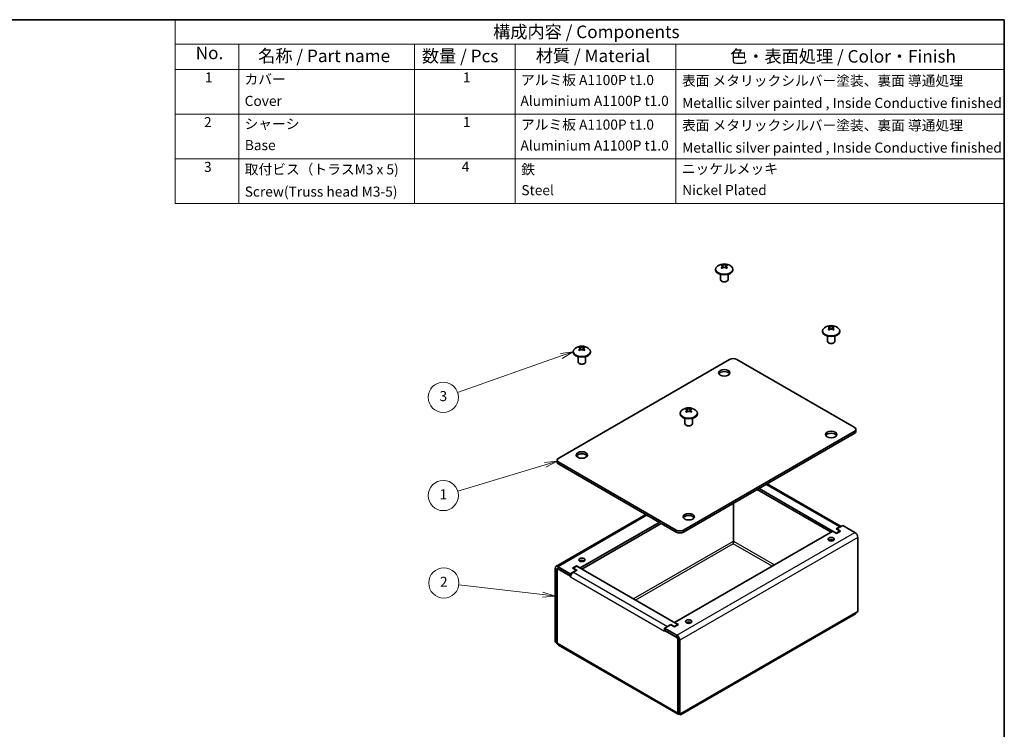
# Model space of a CAD drawing. Units: millimetres. Extents: x 29 to 2395, y 16 to 578.
# Drawn here: x 420 to 811, y 296 to 578 of the extents above; entities that cross this region are included whole.
import ezdxf

# ---------------------------------------------------------------- set-up
doc = ezdxf.new("R2010")
doc.units = ezdxf.units.MM
doc.header["$LTSCALE"] = 2
for name, color, linetype, lineweight in [('Border (ISO)', 7, 'Continuous', 35), ('Symbol (ISO)', 7, 'Continuous', 18), ('Symbol (TK)', 100, 'Continuous', 18), ('Visible (ISO)', 7, 'Continuous', 35), ('Visible Narrow (ISO)', 7, 'Continuous', 25)]:
    doc.layers.add(name, color=color, linetype=linetype, lineweight=lineweight)
doc.styles.add('Note Text (TK)', font='txt')
doc.styles.add('Note Text (TK2)', font='txt')

# ---------------------------------------------------------------- blocks, each defined once
blk = doc.blocks.new('図面枠 tk図枠')
at = {"layer": 'Border (ISO)'}
for p, q in [((14.5, 289), (405.5, 289)), ((405.5, 289), (405.5, 8))]:
    blk.add_line(p, q, dxfattribs=at)
blk = doc.blocks.new('構成内容 _ Components')
at = {"layer": 'Symbol (ISO)'}
for p, q in [((405.5, 289), (240.88, 289)), ((240.88, 289), (240.88, 284.16)), ((405.5, 289), (405.5, 284.16)), ((405.5, 284.16), (240.88, 284.16)), ((240.88, 284.16), (240.88, 279.12)), ((253.49, 284.16), (253.49, 279.12)), ((288.39, 284.16), (288.39, 279.12)), ((308.39, 284.16), (308.39, 279.12)), ((340.31, 284.16), (340.31, 279.12)), ((405.5, 284.16), (405.5, 279.12)), ((405.5, 279.12), (240.88, 279.12)), ((240.88, 279.12), (240.88, 252.52)), ((253.49, 279.12), (253.49, 252.52)), ((288.39, 279.12), (288.39, 252.52)), ((308.39, 279.12), (308.39, 252.52)), ((340.31, 279.12), (340.31, 252.52)), ((405.5, 279.12), (405.5, 252.52)), ((405.5, 270.25), (240.88, 270.25)), ((405.5, 261.39), (240.88, 261.39)), ((405.5, 252.52), (240.88, 252.52))]:
    blk.add_line(p, q, dxfattribs=at)
at = {"layer": 'Symbol (ISO)', "color": 7, "attachment_point": 7, "line_spacing_factor": 0.25}
for s, insert, char_height, style in [('構成内容 / Components', (304, 284.56), 2.5, 'Note Text (TK)'), ('No.', (244.94, 280.38), 2.5, 'Note Text (TK)'), ('名称 / Part name', (257.36, 279.79), 2.5, 'Note Text (TK)'), ('数量 / Pcs', (289.86, 279.76), 2.5, 'Note Text (TK)'), ('材質 / Material', (312.47, 279.8), 2.5, 'Note Text (TK)'), ('色・表面処理 / Color・Finish', (351.05, 279.69), 2.5, 'Note Text (TK)'), ('1', (246.78, 275.91), 2, 'Note Text (TK2)'), ('カバー', (254.64, 275.55), 2, 'Note Text (TK2)'), ('1', (297.99, 275.91), 2, 'Note Text (TK2)'), ('アルミ板 A1100P t1.0', (309.54, 275.4), 2, 'Note Text (TK2)'), ('表面 メタリックシルバー塗装、裏面 導通処理', (341.5, 275.26), 2, 'Note Text (TK2)'), ('Cover', (254.67, 271.25), 2, 'Note Text (TK2)'), ('Aluminium A1100P t1.0', (309.43, 271.26), 2, 'Note Text (TK2)'), ('Metallic silver painted , Inside Conductive finished', (341.54, 270.84), 2, 'Note Text (TK2)'), ('2', (246.6, 267.04), 2, 'Note Text (TK2)'), ('シャーシ', (254.64, 266.69), 2, 'Note Text (TK2)'), ('1', (297.99, 267.05), 2, 'Note Text (TK2)'), ('アルミ板 A1100P t1.0', (309.54, 266.54), 2, 'Note Text (TK2)'), ('表面 メタリックシルバー塗装、裏面 導通処理', (341.5, 266.39), 2, 'Note Text (TK2)'), ('Base', (254.7, 262.47), 2, 'Note Text (TK2)'), ('Aluminium A1100P t1.0', (309.43, 262.4), 2, 'Note Text (TK2)'), ('Metallic silver painted , Inside Conductive finished', (341.54, 261.97), 2, 'Note Text (TK2)'), ('3', (246.6, 258.15), 2, 'Note Text (TK2)'), ('取付ビス（トラスM3 x 5)', (254.68, 257.66), 2, 'Note Text (TK2)'), ('4', (297.76, 258.18), 2, 'Note Text (TK2)'), ('鉄', (309.6, 257.65), 2, 'Note Text (TK2)'), ('ニッケルメッキ', (341.46, 257.77), 2, 'Note Text (TK2)'), ('Steel', (309.61, 253.53), 2, 'Note Text (TK2)'), ('Nickel Plated', (341.54, 253.55), 2, 'Note Text (TK2)'), ('Screw(Truss head M3-5)', (254.68, 253.24), 2, 'Note Text (TK2)')]:
    blk.add_mtext(s, dxfattribs=dict(at, insert=insert, char_height=char_height, style=style))
blk = doc.blocks.new('バルーン1')
at = {"layer": 'Symbol (TK)', "color": 100}
for p, q in [((314.34, 200.62), (296.98, 195.38)), ((316.73, 201.34), (314.19, 201.1)), ((314.34, 200.62), (316.73, 201.34)), ((314.48, 200.14), (316.73, 201.34))]:
    blk.add_line(p, q, dxfattribs=at)
at = {"layer": 'Symbol (TK)'}
blk.add_circle((294.11, 194.52), 3, dxfattribs=at)
at = {"layer": 'Symbol (TK)', "color": 7, "insert": (294.11, 194.5), "char_height": 2, "attachment_point": 5, "line_spacing_factor": 0.25, "style": 'Note Text (TK2)'}
blk.add_mtext('1', dxfattribs=at)
blk = doc.blocks.new('バルーン2')
at = {"layer": 'Symbol (TK)', "color": 100}
for p, q in [((319.9, 223.05), (317.37, 222.7)), ((317.54, 222.23), (319.9, 223.05)), ((317.7, 221.75), (319.9, 223.05)), ((317.54, 222.23), (296.94, 215.01))]:
    blk.add_line(p, q, dxfattribs=at)
at = {"layer": 'Symbol (TK)'}
blk.add_circle((294.11, 214.02), 3, dxfattribs=at)
at = {"layer": 'Symbol (TK)', "color": 7, "insert": (294.11, 214.01), "char_height": 2, "attachment_point": 5, "line_spacing_factor": 0.25, "style": 'Note Text (TK2)'}
blk.add_mtext('3', dxfattribs=at)
blk = doc.blocks.new('バルーン3')
at = {"layer": 'Symbol (TK)', "color": 100}
for p, q in [((313.83, 174.86), (297.17, 176.81)), ((313.78, 174.36), (316.32, 174.57)), ((313.83, 174.86), (316.32, 174.57)), ((316.32, 174.57), (313.89, 175.35))]:
    blk.add_line(p, q, dxfattribs=at)
at = {"layer": 'Symbol (TK)'}
blk.add_circle((294.21, 177.16), 3, dxfattribs=at)
at = {"layer": 'Symbol (TK)', "color": 7, "insert": (294.21, 177.14), "char_height": 2, "attachment_point": 5, "line_spacing_factor": 0.25, "style": 'Note Text (TK2)'}
blk.add_mtext('2', dxfattribs=at)

msp = doc.modelspace()

# ---------------------------------------------------------------- linework, layer by layer
at = {"layer": 'Visible (ISO)'}
for p, q in [((696.361, 478.904), (696.361, 478.624)), ((699.507, 479.593), (698.971, 480.674)), ((700.658, 480.671), (700.118, 479.589)), ((703.261, 478.904), (703.261, 478.624)), ((698.311, 476.83), (698.311, 474.792)), ((698.967, 474.054), (698.75, 474.18)), ((700.655, 474.054), (700.872, 474.18)), ((701.311, 476.83), (701.311, 474.792)), ((738.787, 454.409), (738.787, 454.129)), ((741.926, 455.089), (741.38, 456.172)), ((743.066, 456.183), (742.537, 455.102)), ((745.687, 454.409), (745.687, 454.129)), ((740.737, 452.335), (740.737, 450.297)), ((741.394, 449.56), (741.177, 449.685)), ((743.081, 449.56), (743.298, 449.685)), ((743.737, 452.335), (743.737, 450.297)), ((639.792, 446.244), (639.792, 445.964)), ((642.935, 446.929), (642.395, 448.011)), ((644.082, 448.014), (643.546, 446.933)), ((646.692, 446.244), (646.692, 445.964)), ((634.05, 403.915), (701.932, 443.106)), ((641.742, 444.17), (641.742, 442.132)), ((644.742, 444.17), (644.742, 442.132)), ((704.761, 443.106), (751.43, 416.162)), ((642.399, 441.395), (642.182, 441.52)), ((644.086, 441.395), (644.303, 441.52)), ((685.361, 422.433), (684.819, 423.515)), ((686.506, 423.52), (685.971, 422.439)), ((682.219, 421.749), (682.219, 421.469)), ((684.169, 419.676), (684.169, 417.637)), ((687.169, 419.676), (687.169, 417.637)), ((689.119, 421.749), (689.119, 421.469)), ((751.43, 414.529), (683.547, 375.337)), ((684.825, 416.9), (684.608, 417.025)), ((686.513, 416.9), (686.729, 417.025)), ((752.015, 414.529), (752.015, 415.346)), ((751.43, 413.713), (683.547, 374.521)), ((633.464, 402.282), (633.464, 403.098)), ((680.719, 375.337), (634.05, 402.282)), ((680.719, 374.521), (634.05, 401.465)), ((712.892, 391.463), (742.237, 374.521)), ((744.288, 374.153), (713.599, 391.871)), ((716.815, 393.728), (746.16, 376.786)), ((703.417, 370.908), (703.417, 385.993)), ((632.972, 360.874), (668.664, 381.481)), ((674.002, 378.399), (642.606, 360.273)), ((674.709, 377.991), (643.242, 359.824)), ((745.614, 376.552), (744.288, 375.786)), ((744.288, 375.786), (745.702, 374.97)), ((744.429, 375.786), (746.834, 377.174)), ((744.429, 375.786), (745.914, 374.929)), ((744.429, 375.705), (744.429, 375.786)), ((746.834, 377.174), (751.695, 374.368)), ((680.083, 338.636), (742.874, 374.888)), ((744.359, 374.031), (742.874, 374.888)), ((745.702, 374.97), (744.288, 374.153)), ((744.288, 374.153), (744.288, 374.072)), ((745.914, 374.929), (744.359, 374.031)), ((745.702, 374.97), (745.702, 374.807)), ((752.844, 372.377), (752.844, 343.188)), ((632.636, 360.13), (632.636, 330.94)), ((633.343, 359.722), (633.343, 330.532)), ((633.517, 359.93), (633.678, 360.023)), ((638.71, 357.052), (633.767, 359.905)), ((638.646, 357.987), (633.785, 360.793)), ((638.646, 357.17), (633.785, 359.977)), ((639.565, 360.232), (641.121, 361.13)), ((641.05, 359.375), (639.565, 360.232)), ((639.778, 360.191), (641.192, 361.008)), ((639.778, 360.191), (639.778, 360.11)), ((641.192, 359.375), (639.778, 360.191)), ((641.121, 361.13), (642.606, 360.273)), ((641.121, 361.13), (641.121, 360.967)), ((641.192, 361.008), (681.355, 337.819)), ((642.606, 360.273), (642.606, 360.191)), ((633.414, 359.701), (633.414, 330.491)), ((641.05, 359.375), (638.646, 357.987)), ((638.646, 357.17), (638.646, 357.987)), ((638.838, 357.281), (638.646, 357.17)), ((638.71, 357.052), (638.781, 357.093)), ((638.71, 356.615), (638.71, 357.052)), ((638.717, 356.619), (638.71, 356.615)), ((638.717, 356.611), (638.71, 356.615)), ((638.717, 356.619), (638.717, 356.611)), ((639.866, 358.609), (641.192, 359.375)), ((641.05, 359.293), (641.05, 359.375)), ((751.933, 342.112), (682.371, 301.951)), ((676.123, 336.35), (678.527, 337.738)), ((676.123, 335.533), (676.123, 336.35)), ((680.984, 333.543), (676.123, 336.35)), ((678.527, 337.819), (677.201, 337.054)), ((678.527, 337.819), (679.941, 337.003)), ((678.527, 337.738), (678.527, 337.819)), ((680.012, 336.88), (678.527, 337.738)), ((679.941, 337.003), (681.355, 337.819)), ((679.941, 337.003), (679.941, 336.921)), ((681.568, 337.778), (680.012, 336.88)), ((680.083, 338.636), (681.568, 337.778)), ((680.083, 338.554), (680.083, 338.636)), ((681.355, 337.819), (681.355, 337.656)), ((676.052, 335.055), (676.052, 335.064)), ((676.059, 335.059), (676.052, 335.055)), ((676.059, 335.051), (676.052, 335.055)), ((676.13, 335.529), (676.059, 335.488)), ((676.059, 335.488), (676.059, 335.051)), ((681.002, 332.634), (676.059, 335.488)), ((676.123, 335.533), (680.984, 332.726)), ((632.636, 330.94), (633.343, 330.532)), ((681.506, 302.175), (633.936, 329.64)), ((681.355, 332.022), (681.355, 302.812)), ((681.426, 331.961), (681.426, 302.771)), ((682.133, 302.363), (682.133, 331.553)), ((681.426, 302.853), (681.355, 302.812)), ((681.426, 302.771), (682.133, 302.363))]:
    msp.add_line(p, q, dxfattribs=at)
for centre in [(699.811, 476.42), (742.237, 451.925), (643.242, 443.76), (685.669, 419.265)]:
    msp.add_arc(centre, 4.6, 54.10498, 125.89502, dxfattribs=at)
for centre, major_axis, ratio, start_param, end_param in [((699.811, 478.904), (3.45, 0), 0.5773503, 2.468241, 6.9565369), ((699.811, 478.624), (3.45, 0), 0.5773503, 3.1415927, 6.2831853), ((699.633, 476.523), (2.308, 3.971), 0.5792764, 1.0965214, 1.1071958), ((700.701, 477.755), (-3.586, 2.389), 0.0856368, 5.2742166, 5.3914883), ((700.695, 476.731), (-1.433, 4.063), 0.8133327, 0.089608, 0.2068797), ((699.632, 476.317), (-2.285, 3.984), 0.5754177, 5.8088992, 5.8195736), ((699.989, 476.316), (-2.308, -3.971), 0.5792764, 4.238114, 4.2487884), ((699.99, 476.522), (2.285, -3.984), 0.5754177, 2.6673065, 2.6779809), ((699.632, 476.317), (-2.285, 3.984), 0.5754177, 5.1793313, 5.1900057), ((699.633, 476.523), (2.308, 3.971), 0.5792764, 0.4669535, 0.4776279), ((698.927, 477.759), (-3.596, -2.373), 0.088641, 4.0378552, 4.1551269), ((698.921, 476.735), (1.439, 4.061), 0.8103285, 6.0731907, 6.1904624), ((699.99, 476.522), (2.285, -3.984), 0.5754177, 2.0377387, 2.0484131), ((699.989, 476.316), (-2.308, -3.971), 0.5792764, 3.6085462, 3.6192206), ((699.811, 474.792), (1.5, 0), 0.5773503, 3.1415927, 6.2831853), ((699.811, 474.542), (-1.193, 0), 0.5773503, 0.7853982, 2.3561945), ((742.237, 454.409), (3.45, 0), 0.5773503, 2.468241, 6.9565369), ((742.237, 454.129), (3.45, 0), 0.5773503, 3.1415927, 6.2831853), ((743.135, 452.244), (-1.446, 4.059), 0.8064246, 0.0967249, 0.2139966), ((742.061, 451.82), (-2.338, 3.954), 0.5842147, 5.8011812, 5.8118556), ((742.057, 452.026), (2.255, 4.001), 0.5704032, 1.0889353, 1.0996097), ((743.113, 453.268), (-3.609, 2.354), 0.0924856, 5.2637422, 5.3810139), ((742.414, 452.029), (2.338, -3.954), 0.5842147, 2.6595886, 2.670263), ((742.418, 451.823), (-2.255, -4.001), 0.5704032, 4.230528, 4.2412024), ((742.057, 452.026), (2.255, 4.001), 0.5704032, 0.4593675, 0.4700419), ((742.061, 451.82), (-2.338, 3.954), 0.5842147, 5.1716134, 5.1822878), ((741.361, 452.232), (1.426, 4.066), 0.8171773, 6.0803387, 6.1976104), ((741.34, 453.256), (-3.573, -2.408), 0.0817329, 4.0274224, 4.1446941), ((742.418, 451.823), (-2.255, -4.001), 0.5704032, 3.6009601, 3.6116345), ((742.414, 452.029), (2.338, -3.954), 0.5842147, 2.0300207, 2.0406951), ((742.237, 450.297), (1.5, 0), 0.5773503, 3.1415927, 6.2831853), ((643.242, 446.244), (3.45, 0), 0.5773503, 2.468241, 6.9565369), ((643.242, 445.964), (3.45, 0), 0.5773503, 3.1415927, 6.2831853), ((644.132, 444.075), (-1.439, 4.061), 0.8103604, 0.0926901, 0.2099618), ((643.064, 443.656), (-2.308, 3.971), 0.5792358, 5.8055929, 5.8162673), ((643.063, 443.862), (2.285, 3.984), 0.5754586, 1.0932147, 1.1038891), ((644.126, 445.099), (-3.596, 2.374), 0.0886094, 5.2696994, 5.3869711), ((643.42, 443.863), (2.308, -3.971), 0.5792358, 2.6640003, 2.6746747), ((643.421, 443.657), (-2.285, -3.984), 0.5754586, 4.2348073, 4.2454817), ((643.063, 443.862), (2.285, 3.984), 0.5754586, 0.4636468, 0.4743212), ((643.064, 443.656), (-2.308, 3.971), 0.5792358, 5.1760251, 5.1866995), ((642.358, 444.071), (1.433, 4.063), 0.8133011, 6.0762726, 6.1935443), ((642.353, 445.095), (-3.586, -2.389), 0.0856687, 4.0333379, 4.1506096), ((643.421, 443.657), (-2.285, -3.984), 0.5754586, 3.6052395, 3.6159139), ((643.42, 443.863), (2.308, -3.971), 0.5792358, 2.0344324, 2.0451068), ((742.237, 450.047), (-1.193, 0), 0.5773503, 0.7853982, 2.3561945), ((643.242, 442.132), (1.5, 0), 0.5773503, 3.1415927, 6.2831853), ((703.346, 442.29), (2, 0), 0.5773503, 0.7853982, 2.3561945), ((643.242, 441.882), (-1.193, 0), 0.5773503, 0.7853982, 2.3561945), ((699.811, 436.983), (2.25, 0), 0.5773503, 0.3196873, 2.8219054), ((685.669, 421.749), (3.45, 0), 0.5773503, 2.468241, 6.9565369), ((686.56, 419.581), (-1.44, 4.061), 0.809444, 0.0936342, 0.2109059), ((685.491, 419.161), (-2.315, 3.967), 0.5804028, 5.8045691, 5.8152435), ((685.489, 419.367), (2.278, 3.988), 0.5742815, 1.0922083, 1.1028827), ((686.551, 420.605), (-3.599, 2.369), 0.089518, 5.2683098, 5.3855815), ((685.846, 419.368), (2.315, -3.967), 0.5804028, 2.6629765, 2.6736509), ((685.489, 419.367), (2.278, 3.988), 0.5742815, 0.4626404, 0.4733148), ((684.787, 419.576), (1.432, 4.064), 0.8142097, 6.0772208, 6.1944925), ((684.777, 420.6), (-3.583, -2.393), 0.0847523, 4.0319538, 4.1492255), ((685.848, 419.162), (-2.278, -3.988), 0.5742815, 3.6042331, 3.6149075), ((685.846, 419.368), (2.315, -3.967), 0.5804028, 2.0334086, 2.044083), ((685.669, 421.469), (3.45, 0), 0.5773503, 3.1415927, 6.2831853), ((685.848, 419.162), (-2.278, -3.988), 0.5742815, 4.2338009, 4.2444753), ((685.491, 419.161), (-2.315, 3.967), 0.5804028, 5.1750013, 5.1856757), ((685.669, 417.637), (1.5, 0), 0.5773503, 3.1415927, 6.2831853), ((685.669, 417.387), (-1.193, 0), 0.5773503, 0.7853982, 2.3561945), ((750.015, 415.346), (2, 0), 0.5773503, 5.4977871, 7.0685835), ((750.015, 414.529), (2, 0), 0.5773503, 5.4977871, 6.2831853), ((742.237, 412.488), (2.25, 0), 0.5773503, 0.3196873, 2.8219054), ((635.464, 403.098), (-2, 0), 0.5773503, 5.4977871, 7.0685835), ((643.242, 404.323), (2.25, 0), 0.5773503, 0.3196873, 2.8219054), ((635.464, 402.282), (-2, 0), 0.5773503, 0, 0.7853982), ((685.669, 379.828), (2.25, 0), 0.5773503, 0.3196873, 2.8219054), ((745.614, 375.225), (-0.812, -1.407), 0.5773503, 3.5743431, 3.9269908), ((682.133, 376.154), (-2, 0), 0.5773503, 0.7853982, 2.3561945), ((682.133, 375.337), (2, 0), 0.5773503, 3.9269908, 5.4977871), ((742.237, 370.846), (-1.229, 0), 0.5773503, 3.7543402, 5.6704377), ((751.695, 373.041), (0.812, -1.407), 0.5773503, 0.7853982, 2.3561945), ((633.785, 359.467), (-0.813, 1.407), 0.5773503, 5.4977871, 7.0685835), ((633.785, 359.467), (-0.312, 0.541), 0.5773503, 5.4977871, 7.0685835), ((633.767, 359.497), (-0.25, 0.433), 0.5773503, 5.4977871, 7.0685835), ((643.242, 362.682), (-1.23, 0), 0.5773503, 3.7543402, 5.6704377), ((639.866, 357.282), (0.813, 1.407), 0.5773503, 0.7853982, 2.3561945), ((677.201, 335.727), (-0.812, -1.407), 0.5773503, 3.9269908, 4.2796385), ((685.669, 338.187), (-1.229, 0), 0.5773503, 3.7543402, 5.6704377), ((677.201, 335.727), (-0.812, -1.407), 0.5773503, 5.3867901, 5.4977871), ((677.201, 335.727), (-0.813, -1.407), 0.5773503, 5.1451395, 5.1753036), ((680.984, 332.216), (-0.813, 1.407), 0.5773503, 3.9269908, 5.4977871), ((680.984, 332.216), (0.312, -0.541), 0.5773503, 0.7853982, 2.3561945), ((681.002, 332.226), (0.25, -0.433), 0.5773503, 0.7853982, 2.3561945)]:
    msp.add_ellipse(centre, major_axis=major_axis, ratio=ratio, start_param=start_param, end_param=end_param, dxfattribs=at)
for centre, major_axis in [((699.811, 437.799), (-2.25, 0)), ((742.237, 413.304), (-2.25, 0)), ((643.242, 405.139), (-2.25, 0)), ((685.669, 380.644), (-2.25, 0)), ((742.237, 371.663), (1.23, 0)), ((643.242, 363.498), (1.23, 0)), ((685.669, 339.003), (1.23, 0))]:
    msp.add_ellipse(centre, major_axis=major_axis, ratio=0.5773503, dxfattribs=at)
for points, knots in [([(698.646, 480.462), (698.7, 480.45), (698.749, 480.433), (698.837, 480.386), (698.874, 480.356), (698.943, 480.272), (698.974, 480.205), (698.973, 480.009), (698.93, 479.912), (698.871, 479.799), (698.833, 479.742), (698.745, 479.631), (698.695, 479.577), (698.641, 479.526)], [0, 0, 0, 0, 0.02425367, 0.02425367, 0.05014164, 0.05014164, 0.0857031, 0.0857031, 0.12716548, 0.12716548, 0.1688502, 0.1688502, 0.20834803, 0.20834803, 0.20834803, 0.20834803]), ([(698.96, 480.212), (698.964, 480.199), (698.969, 480.183), (698.982, 480.142), (698.992, 480.116), (699.024, 480.029), (699.049, 479.967), (699.13, 479.769), (699.189, 479.632), (699.246, 479.494)], [0, 0, 0, 0, 0.00648167, 0.00648167, 0.016634414, 0.016634414, 0.039089177, 0.039089177, 0.087632773, 0.087632773, 0.087632773, 0.087632773]), ([(698.997, 479.319), (699.051, 479.371), (699.113, 479.417), (699.25, 479.5), (699.326, 479.536), (699.489, 479.591), (699.628, 479.629), (699.964, 479.629), (700.099, 479.6), (700.289, 479.534), (700.365, 479.498), (700.502, 479.415), (700.563, 479.368), (700.618, 479.316)], [0, 0, 0, 0, 0.02432616, 0.02432616, 0.0500119, 0.0500119, 0.07658911, 0.07658911, 0.09966319, 0.09966319, 0.11646118, 0.11646118, 0.1321878, 0.1321878, 0.1321878, 0.1321878]), ([(700.625, 480.664), (700.571, 480.653), (700.508, 480.643), (700.372, 480.625), (700.295, 480.617), (700.133, 480.604), (699.994, 480.596), (699.658, 480.596), (699.523, 480.603), (699.333, 480.619), (699.257, 480.627), (699.12, 480.645), (699.059, 480.656), (699.004, 480.667)], [0, 0, 0, 0, 0.02432616, 0.02432616, 0.0500119, 0.0500119, 0.07658911, 0.07658911, 0.09966319, 0.09966319, 0.11646118, 0.11646118, 0.1321878, 0.1321878, 0.1321878, 0.1321878]), ([(700.375, 479.489), (700.42, 479.598), (700.467, 479.707), (700.54, 479.882), (700.569, 479.95), (700.621, 480.083), (700.646, 480.153), (700.662, 480.207)], [0.083007717, 0.083007717, 0.083007717, 0.083007717, 0.121523351, 0.121523351, 0.14584908, 0.14584908, 0.170635965, 0.170635965, 0.170635965, 0.170635965]), ([(700.976, 479.521), (700.921, 479.573), (700.872, 479.627), (700.785, 479.739), (700.747, 479.796), (700.688, 479.912), (700.648, 480.007), (700.649, 480.201), (700.68, 480.268), (700.75, 480.352), (700.788, 480.382), (700.877, 480.429), (700.926, 480.446), (700.981, 480.457)], [0, 0, 0, 0, 0.02432616, 0.02432616, 0.0500119, 0.0500119, 0.07658911, 0.07658911, 0.09966319, 0.09966319, 0.11646118, 0.11646118, 0.1321878, 0.1321878, 0.1321878, 0.1321878]), ([(741.06, 455.957), (741.115, 455.946), (741.165, 455.928), (741.255, 455.882), (741.294, 455.853), (741.355, 455.781), (741.398, 455.716), (741.402, 455.522), (741.372, 455.433), (741.305, 455.297), (741.269, 455.239), (741.182, 455.127), (741.133, 455.073), (741.079, 455.021)], [0, 0, 0, 0, 0.02432616, 0.02432616, 0.0500119, 0.0500119, 0.07658911, 0.07658911, 0.09966319, 0.09966319, 0.11646118, 0.11646118, 0.1321878, 0.1321878, 0.1321878, 0.1321878]), ([(741.386, 455.704), (741.391, 455.688), (741.397, 455.67), (741.414, 455.619), (741.426, 455.586), (741.478, 455.45), (741.525, 455.34), (741.605, 455.151), (741.64, 455.069), (741.674, 454.988)], [0, 0, 0, 0, 0.007390782, 0.007390782, 0.020268395, 0.020268395, 0.059023337, 0.059023337, 0.087953897, 0.087953897, 0.087953897, 0.087953897]), ([(743.034, 456.176), (742.98, 456.165), (742.919, 456.154), (742.783, 456.135), (742.707, 456.126), (742.546, 456.112), (742.407, 456.102), (742.071, 456.1), (741.936, 456.106), (741.745, 456.119), (741.669, 456.127), (741.53, 456.144), (741.468, 456.154), (741.413, 456.165)], [0, 0, 0, 0, 0.02432616, 0.02432616, 0.0500119, 0.0500119, 0.07658911, 0.07658911, 0.09966319, 0.09966319, 0.11646118, 0.11646118, 0.1321878, 0.1321878, 0.1321878, 0.1321878]), ([(741.441, 454.817), (741.495, 454.869), (741.555, 454.916), (741.691, 455), (741.766, 455.036), (741.955, 455.102), (742.09, 455.133), (742.43, 455.135), (742.571, 455.096), (742.731, 455.043), (742.807, 455.007), (742.944, 454.926), (743.007, 454.879), (743.062, 454.828)], [0, 0, 0, 0, 0.02425367, 0.02425367, 0.05014164, 0.05014164, 0.0857031, 0.0857031, 0.12716548, 0.12716548, 0.1688502, 0.1688502, 0.20834803, 0.20834803, 0.20834803, 0.20834803]), ([(742.803, 455.006), (742.846, 455.113), (742.892, 455.219), (742.964, 455.394), (742.993, 455.464), (743.046, 455.6), (743.071, 455.671), (743.088, 455.727)], [0.083651473, 0.083651473, 0.083651473, 0.083651473, 0.121146342, 0.121146342, 0.145780186, 0.145780186, 0.170870595, 0.170870595, 0.170870595, 0.170870595]), ([(743.415, 455.037), (743.359, 455.088), (743.309, 455.142), (743.22, 455.252), (743.181, 455.31), (743.119, 455.425), (743.077, 455.52), (743.072, 455.714), (743.102, 455.78), (743.169, 455.865), (743.206, 455.896), (743.292, 455.943), (743.341, 455.961), (743.395, 455.973)], [0, 0, 0, 0, 0.02432616, 0.02432616, 0.0500119, 0.0500119, 0.07658911, 0.07658911, 0.09966319, 0.09966319, 0.11646118, 0.11646118, 0.1321878, 0.1321878, 0.1321878, 0.1321878]), ([(642.072, 447.797), (642.127, 447.786), (642.176, 447.769), (642.265, 447.723), (642.302, 447.693), (642.372, 447.609), (642.404, 447.542), (642.405, 447.345), (642.363, 447.249), (642.306, 447.136), (642.268, 447.078), (642.181, 446.967), (642.132, 446.913), (642.077, 446.862)], [0, 0, 0, 0, 0.02425367, 0.02425367, 0.05014164, 0.05014164, 0.0857031, 0.0857031, 0.12716548, 0.12716548, 0.1688502, 0.1688502, 0.20834803, 0.20834803, 0.20834803, 0.20834803]), ([(642.392, 447.545), (642.395, 447.533), (642.4, 447.517), (642.413, 447.478), (642.423, 447.452), (642.454, 447.366), (642.479, 447.305), (642.56, 447.107), (642.62, 446.969), (642.678, 446.829)], [0, 0, 0, 0, 0.006388612, 0.006388612, 0.016442814, 0.016442814, 0.038570485, 0.038570485, 0.087830991, 0.087830991, 0.087830991, 0.087830991]), ([(644.049, 448.007), (643.995, 447.996), (643.933, 447.986), (643.797, 447.967), (643.721, 447.959), (643.559, 447.946), (643.42, 447.937), (643.084, 447.936), (642.949, 447.942), (642.758, 447.957), (642.682, 447.965), (642.545, 447.983), (642.483, 447.993), (642.428, 448.004)], [0, 0, 0, 0, 0.02432616, 0.02432616, 0.0500119, 0.0500119, 0.07658911, 0.07658911, 0.09966319, 0.09966319, 0.11646118, 0.11646118, 0.1321878, 0.1321878, 0.1321878, 0.1321878]), ([(642.436, 446.656), (642.49, 446.708), (642.552, 446.755), (642.688, 446.838), (642.764, 446.874), (642.926, 446.93), (643.065, 446.969), (643.401, 446.97), (643.536, 446.941), (643.727, 446.876), (643.802, 446.841), (643.94, 446.757), (644.002, 446.711), (644.057, 446.659)], [0, 0, 0, 0, 0.02432616, 0.02432616, 0.0500119, 0.0500119, 0.07658911, 0.07658911, 0.09966319, 0.09966319, 0.11646118, 0.11646118, 0.1321878, 0.1321878, 0.1321878, 0.1321878]), ([(643.807, 446.835), (643.852, 446.943), (643.897, 447.05), (643.971, 447.226), (643.999, 447.294), (644.052, 447.428), (644.077, 447.499), (644.093, 447.553)], [0.083303972, 0.083303972, 0.083303972, 0.083303972, 0.121362734, 0.121362734, 0.145819911, 0.145819911, 0.170736239, 0.170736239, 0.170736239, 0.170736239]), ([(644.413, 446.866), (644.358, 446.918), (644.308, 446.971), (644.22, 447.082), (644.182, 447.14), (644.122, 447.255), (644.08, 447.35), (644.079, 447.544), (644.11, 447.611), (644.179, 447.696), (644.216, 447.726), (644.304, 447.773), (644.353, 447.79), (644.407, 447.802)], [0, 0, 0, 0, 0.02432616, 0.02432616, 0.0500119, 0.0500119, 0.07658911, 0.07658911, 0.09966319, 0.09966319, 0.11646118, 0.11646118, 0.1321878, 0.1321878, 0.1321878, 0.1321878]), ([(684.497, 423.301), (684.552, 423.29), (684.601, 423.273), (684.69, 423.227), (684.728, 423.197), (684.798, 423.113), (684.83, 423.046), (684.832, 422.85), (684.79, 422.753), (684.733, 422.64), (684.695, 422.582), (684.609, 422.471), (684.56, 422.417), (684.505, 422.365)], [0, 0, 0, 0, 0.02425367, 0.02425367, 0.05014164, 0.05014164, 0.0857031, 0.0857031, 0.12716548, 0.12716548, 0.1688502, 0.1688502, 0.20834803, 0.20834803, 0.20834803, 0.20834803]), ([(684.818, 423.048), (684.822, 423.036), (684.826, 423.021), (684.84, 422.981), (684.849, 422.955), (684.88, 422.87), (684.904, 422.81), (684.986, 422.612), (685.047, 422.472), (685.104, 422.333)], [0, 0, 0, 0, 0.006360869, 0.006360869, 0.016385462, 0.016385462, 0.038415523, 0.038415523, 0.087893681, 0.087893681, 0.087893681, 0.087893681]), ([(686.473, 423.513), (686.419, 423.502), (686.357, 423.491), (686.221, 423.473), (686.145, 423.464), (685.983, 423.451), (685.844, 423.442), (685.508, 423.441), (685.374, 423.447), (685.183, 423.461), (685.107, 423.469), (684.969, 423.487), (684.907, 423.497), (684.852, 423.508)], [0, 0, 0, 0, 0.02432616, 0.02432616, 0.0500119, 0.0500119, 0.07658911, 0.07658911, 0.09966319, 0.09966319, 0.11646118, 0.11646118, 0.1321878, 0.1321878, 0.1321878, 0.1321878]), ([(684.864, 422.16), (684.919, 422.212), (684.98, 422.259), (685.117, 422.342), (685.192, 422.378), (685.354, 422.435), (685.493, 422.474), (685.829, 422.475), (685.964, 422.446), (686.155, 422.381), (686.231, 422.346), (686.369, 422.263), (686.431, 422.217), (686.485, 422.165)], [0, 0, 0, 0, 0.02432616, 0.02432616, 0.0500119, 0.0500119, 0.07658911, 0.07658911, 0.09966319, 0.09966319, 0.11646118, 0.11646118, 0.1321878, 0.1321878, 0.1321878, 0.1321878]), ([(686.234, 422.341), (686.278, 422.449), (686.324, 422.556), (686.397, 422.732), (686.425, 422.8), (686.478, 422.935), (686.503, 423.006), (686.519, 423.06)], [0.083393337, 0.083393337, 0.083393337, 0.083393337, 0.121312711, 0.121312711, 0.145810767, 0.145810767, 0.170767363, 0.170767363, 0.170767363, 0.170767363]), ([(686.841, 422.372), (686.786, 422.424), (686.736, 422.478), (686.648, 422.589), (686.609, 422.646), (686.549, 422.761), (686.507, 422.857), (686.505, 423.05), (686.536, 423.117), (686.604, 423.202), (686.641, 423.232), (686.729, 423.279), (686.778, 423.297), (686.832, 423.308)], [0, 0, 0, 0, 0.02432616, 0.02432616, 0.0500119, 0.0500119, 0.07658911, 0.07658911, 0.09966319, 0.09966319, 0.11646118, 0.11646118, 0.1321878, 0.1321878, 0.1321878, 0.1321878]), ([(681.334, 302.507), (681.36, 302.218), (681.548, 302.079), (681.801, 302.161), (681.892, 302.19), (681.99, 302.246), (682.089, 302.326)], [-0.8201362, -0.8201362, -0.8201362, -0.8201362, -0.23839343, -0.23839343, -0.23839343, -0.03095566, -0.03095566, -0.03095566, -0.03095566]), ([(682.29, 302.091), (682.29, 302.091), (682.281, 302.107), (682.238, 302.165), (682.204, 302.208), (682.11, 302.307), (682.049, 302.366), (681.902, 302.485), (681.813, 302.548), (681.716, 302.604)], [0.14012959, 0.14012959, 0.14012959, 0.14012959, 0.17482512, 0.17482512, 0.20964979, 0.20964979, 0.24447445, 0.24447445, 0.28025578, 0.28025578, 0.28025578, 0.28025578]), ([(682.133, 302.363), (682.425, 302.002), (682.414, 301.833), (682.28, 302.054), (682.254, 302.095), (682.225, 302.149), (682.195, 302.215)], [-1, -1, -1, -1, -0.23839343, -0.23839343, -0.23839343, -0.09550021, -0.09550021, -0.09550021, -0.09550021])]:
    msp.add_open_spline(points, degree=3, knots=knots, dxfattribs=at)
for points in [[(703.346, 369.928), (703.454, 370.133), (703.541, 370.569), (703.417, 370.908)], [(703.346, 369.928), (703.372, 369.988), (703.399, 370.055), (703.427, 370.128)], [(752.844, 343.188), (752.652, 342.73), (752.331, 342.354), (751.929, 342.118)], [(632.636, 330.94), (632.82, 330.713), (633.124, 330.422), (633.504, 330.171)], [(633.414, 330.523), (633.389, 330.526), (633.366, 330.529), (633.343, 330.532)], [(633.414, 330.491), (633.436, 330.353), (633.474, 330.224), (633.526, 330.109)], [(633.526, 330.109), (633.619, 329.904), (633.761, 329.745), (633.937, 329.643)], [(681.355, 302.812), (681.333, 302.7), (681.326, 302.596), (681.334, 302.507)]]:
    msp.add_open_spline(points, degree=3, dxfattribs=at)
at = {"layer": 'Visible Narrow (ISO)'}
for p, q in [((751.43, 414.529), (751.43, 413.713)), ((634.05, 401.465), (634.05, 402.282)), ((745.614, 376.552), (716.34, 393.453)), ((669.14, 381.206), (633.785, 360.793)), ((745.614, 376.47), (745.614, 376.552)), ((680.719, 375.337), (680.719, 374.521)), ((680.984, 333.543), (751.695, 374.368)), ((752.844, 372.377), (682.133, 331.553)), ((683.547, 374.521), (683.547, 375.337)), ((663.66, 348.036), (703.417, 370.989)), ((703.346, 369.928), (664.544, 347.525)), ((718.814, 360.998), (703.346, 369.928)), ((703.417, 370.908), (719.698, 361.508)), ((633.343, 359.722), (632.636, 360.13)), ((633.418, 359.765), (633.343, 359.722)), ((633.767, 359.905), (633.838, 359.946)), ((633.785, 360.793), (633.785, 359.977)), ((676.052, 335.064), (638.717, 356.619)), ((639.866, 358.609), (677.201, 337.054)), ((682.133, 302.363), (752.844, 343.188)), ((677.201, 337.054), (677.201, 336.972)), ((676.059, 335.068), (676.052, 335.064)), ((680.984, 332.726), (680.984, 333.543)), ((681.065, 332.671), (681.002, 332.634)), ((633.343, 330.532), (633.414, 330.573)), ((633.414, 330.491), (681.355, 302.812)), ((681.355, 332.022), (681.419, 332.059)), ((682.133, 331.553), (681.426, 331.961))]:
    msp.add_line(p, q, dxfattribs=at)
for points, knots in [([(698.641, 479.526), (698.652, 479.504), (698.666, 479.483), (698.682, 479.463), (698.689, 479.455), (698.695, 479.448), (698.702, 479.44)], [-0.034563134, -0.034563134, -0.034563134, -0.034563134, -0.023887838, -0.023887838, -0.023887838, -0.019785465, -0.019785465, -0.019785465, -0.019785465]), ([(699.004, 480.667), (699.043, 480.548), (699.101, 480.429), (699.163, 480.313), (699.203, 480.241), (699.244, 480.169), (699.285, 480.098), (699.32, 480.039), (699.355, 479.98), (699.39, 479.921), (699.45, 479.819), (699.511, 479.716), (699.572, 479.607)], [0, 0, 0, 0, 0.03909132, 0.03909132, 0.03909132, 0.0637122, 0.0637122, 0.0637122, 0.08441983, 0.08441983, 0.08441983, 0.12032642, 0.12032642, 0.12032642, 0.12032642]), ([(700.053, 479.604), (700.111, 479.707), (700.175, 479.813), (700.238, 479.919), (700.318, 480.052), (700.397, 480.185), (700.465, 480.311), (700.533, 480.437), (700.59, 480.557), (700.625, 480.664)], [-0.055080361, -0.055080361, -0.055080361, -0.055080361, -0.029488641, -0.029488641, -0.029488641, 0.002537246, 0.002537246, 0.002537246, 0.034563134, 0.034563134, 0.034563134, 0.034563134]), ([(741.413, 456.165), (741.452, 456.047), (741.512, 455.928), (741.575, 455.813), (741.614, 455.74), (741.656, 455.669), (741.698, 455.599), (741.734, 455.539), (741.769, 455.481), (741.804, 455.423), (741.866, 455.32), (741.929, 455.216), (741.992, 455.105)], [0, 0, 0, 0, 0.03909132, 0.03909132, 0.03909132, 0.0637122, 0.0637122, 0.0637122, 0.08441983, 0.08441983, 0.08441983, 0.12080222, 0.12080222, 0.12080222, 0.12080222]), ([(742.473, 455.115), (742.529, 455.217), (742.591, 455.323), (742.653, 455.428), (742.731, 455.561), (742.809, 455.695), (742.876, 455.822), (742.943, 455.949), (743, 456.069), (743.034, 456.176)], [-0.054780014, -0.054780014, -0.054780014, -0.054780014, -0.029488641, -0.029488641, -0.029488641, 0.002537246, 0.002537246, 0.002537246, 0.034563134, 0.034563134, 0.034563134, 0.034563134]), ([(642.077, 446.862), (642.089, 446.839), (642.103, 446.818), (642.119, 446.799), (642.125, 446.792), (642.131, 446.785), (642.137, 446.778)], [-0.034563134, -0.034563134, -0.034563134, -0.034563134, -0.023887838, -0.023887838, -0.023887838, -0.020076489, -0.020076489, -0.020076489, -0.020076489]), ([(642.428, 448.004), (642.467, 447.885), (642.526, 447.766), (642.588, 447.651), (642.628, 447.579), (642.669, 447.507), (642.711, 447.436), (642.746, 447.377), (642.781, 447.318), (642.816, 447.26), (642.877, 447.157), (642.939, 447.054), (643.001, 446.944)], [0, 0, 0, 0, 0.03909132, 0.03909132, 0.03909132, 0.0637122, 0.0637122, 0.0637122, 0.08441983, 0.08441983, 0.08441983, 0.1205149, 0.1205149, 0.1205149, 0.1205149]), ([(643.482, 446.947), (643.539, 447.049), (643.602, 447.155), (643.664, 447.261), (643.743, 447.394), (643.822, 447.527), (643.89, 447.653), (643.958, 447.78), (644.014, 447.9), (644.049, 448.007)], [-0.054936252, -0.054936252, -0.054936252, -0.054936252, -0.029488641, -0.029488641, -0.029488641, 0.002537246, 0.002537246, 0.002537246, 0.034563134, 0.034563134, 0.034563134, 0.034563134]), ([(684.505, 422.365), (684.517, 422.343), (684.531, 422.322), (684.547, 422.302), (684.553, 422.295), (684.558, 422.289), (684.564, 422.282)], [-0.034563134, -0.034563134, -0.034563134, -0.034563134, -0.023887838, -0.023887838, -0.023887838, -0.020162159, -0.020162159, -0.020162159, -0.020162159]), ([(684.852, 423.508), (684.891, 423.39), (684.95, 423.271), (685.013, 423.155), (685.052, 423.083), (685.093, 423.012), (685.135, 422.941), (685.171, 422.881), (685.206, 422.823), (685.241, 422.764), (685.302, 422.662), (685.364, 422.558), (685.426, 422.448)], [0, 0, 0, 0, 0.03909132, 0.03909132, 0.03909132, 0.0637122, 0.0637122, 0.0637122, 0.08441983, 0.08441983, 0.08441983, 0.12057478, 0.12057478, 0.12057478, 0.12057478]), ([(685.907, 422.453), (685.964, 422.555), (686.027, 422.661), (686.089, 422.766), (686.168, 422.9), (686.247, 423.033), (686.314, 423.159), (686.382, 423.286), (686.439, 423.406), (686.473, 423.513)], [-0.054893577, -0.054893577, -0.054893577, -0.054893577, -0.029488641, -0.029488641, -0.029488641, 0.002537246, 0.002537246, 0.002537246, 0.034563134, 0.034563134, 0.034563134, 0.034563134])]:
    msp.add_open_spline(points, degree=3, knots=knots, dxfattribs=at)
for points in [[(700.916, 479.438), (700.94, 479.463), (700.96, 479.491), (700.976, 479.521)], [(741.079, 455.021), (741.095, 454.99), (741.115, 454.963), (741.136, 454.939)], [(743.351, 454.949), (743.376, 454.976), (743.398, 455.005), (743.415, 455.037)], [(644.351, 446.781), (644.376, 446.807), (644.397, 446.835), (644.413, 446.866)], [(686.779, 422.286), (686.803, 422.313), (686.824, 422.341), (686.841, 422.372)], [(681.334, 302.507), (681.425, 302.56), (681.518, 302.614), (681.605, 302.668)]]:
    msp.add_open_spline(points, degree=3, dxfattribs=at)

# ---------------------------------------------------------------- block references
at = {"xscale": 2, "yscale": 2, "zscale": 2}
msp.add_blockref('図面枠 tk図枠', (0, 0), dxfattribs=at)
at = {"layer": 'Symbol (ISO)', "xscale": 2, "yscale": 2, "zscale": 2}
msp.add_blockref('構成内容 _ Components', (0, 0), dxfattribs=at)
at = {"layer": 'Symbol (TK)', "xscale": 2, "yscale": 2, "zscale": 2}
for name in ['バルーン2', 'バルーン1', 'バルーン3']:
    msp.add_blockref(name, (0, 0), dxfattribs=at)

doc.saveas('drawing.dxf')
